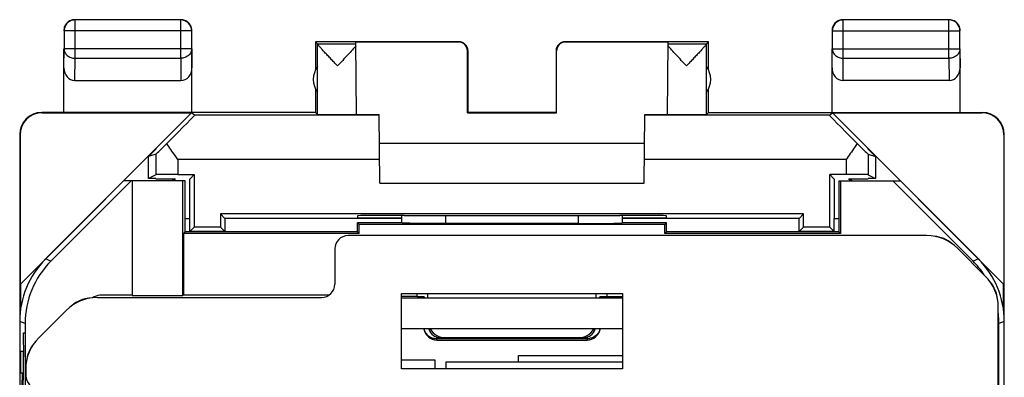
# Model space of a CAD drawing. Units: millimetres. Extents: x -11.2 to 11.2, y -24.5 to 24.5.
# Drawn here: x -11.2 to 11.2, y 16.4 to 24.5 of the extents above; entities that cross this region are included whole.
import ezdxf

# ---------------------------------------------------------------- set-up
doc = ezdxf.new("R2010")
doc.units = ezdxf.units.MM
doc.header["$LTSCALE"] = 30.734
doc.layers.get('0').update_dxf_attribs({"linetype": 'CONTINUOUS'})
for name, color, linetype in [('ASSI', 7, 'CONTINUOUS'), ('CURVE', 7, 'CONTINUOUS'), ('DRAFT', 7, 'CONTINUOUS'), ('IMPORT_IGES', 7, 'CONTINUOUS'), ('RACCORDO', 7, 'CONTINUOUS')]:
    doc.layers.add(name, color=color, linetype=linetype)

msp = doc.modelspace()

# ---------------------------------------------------------------- linework, layer by layer
at = {"color": 250, "linetype": 'CONTINUOUS'}
for p, q in [((-9.896, 23.628), (-9.896, 24.496)), ((-7.504, 23.628), (-7.504, 24.496)), ((7.504, 23.628), (7.504, 24.496)), ((9.896, 23.628), (9.896, 24.496)), ((-7.254, 24.246), (-10.146, 24.246)), ((7.254, 24.246), (10.146, 24.246)), ((10.146, 24.246), (10.146, 24.247)), ((-10.15, 23.41), (-10.146, 23.844)), ((-7.254, 23.844), (-10.146, 23.844)), ((-7.254, 23.844), (-7.25, 23.41)), ((-1.009, 23.794), (-1, 23.8)), ((1, 23.8), (1.009, 23.794)), ((7.25, 23.41), (7.254, 23.844)), ((7.254, 23.844), (10.146, 23.844)), ((10.146, 23.844), (10.15, 23.41)), ((-9.901, 23.123), (-9.896, 23.628)), ((-9.896, 23.628), (-7.504, 23.628)), ((-7.504, 23.628), (-7.499, 23.123)), ((7.499, 23.123), (7.504, 23.628)), ((7.504, 23.628), (9.896, 23.628)), ((9.896, 23.628), (9.901, 23.123)), ((-3.006, 22.336), (-7.191, 22.336)), ((7.191, 22.336), (3.006, 22.336)), ((-11.141, 21.894), (-11.15, 21.9)), ((11.15, 21.9), (11.141, 21.894)), ((-8.067, 21.454), (-8.067, 20.992)), ((8.067, 21.454), (8.067, 20.992)), ((-7.567, 21.336), (-7.567, 20.996)), ((-2.997, 21.336), (-7.567, 21.336)), ((7.567, 21.336), (2.997, 21.336)), ((7.567, 21.336), (7.567, 20.996)), ((-1.502, 19.884), (-1.501, 20.07)), ((1.501, 20.07), (1.502, 19.884)), ((-10.442, 19.035), (-10.564, 19.086)), ((10.564, 19.086), (10.442, 19.035)), ((-2.146, 18.233), (-2.146, 18.3)), ((2.146, 18.3), (2.146, 18.233)), ((-11.028, 17.621), (-11.15, 17.672)), ((11.15, 17.672), (11.028, 17.621)), ((-1.7, 17.25), (-1.7, 17.316)), ((-1.7, 17.282), (1.7, 17.282)), ((1.7, 17.316), (1.7, 17.25))]:
    msp.add_line(p, q, dxfattribs=at)
at = {"color": 7, "linetype": 'CONTINUOUS'}
for p, q in [((-7.504, 24.496), (-9.896, 24.496)), ((9.896, 24.496), (7.504, 24.496)), ((-10.146, 24.246), (-10.146, 23.844)), ((-7.254, 23.844), (-7.254, 24.246)), ((7.254, 24.246), (7.254, 23.844)), ((10.146, 23.844), (10.146, 24.246)), ((-4.45, 24), (-4.45, 23.368)), ((-4.406, 23.956), (-4.45, 24)), ((-1.2, 24), (-4.45, 24)), ((-4.406, 23.956), (-3.535, 23.956)), ((-4.406, 22.356), (-4.406, 23.954)), ((-3.521, 22.355), (-3.535, 23.994)), ((-1.209, 23.994), (-3.535, 23.994)), ((4.45, 24), (1.2, 24)), ((3.535, 23.994), (1.209, 23.994)), ((3.521, 22.355), (3.535, 23.994)), ((3.535, 23.956), (4.406, 23.956)), ((4.406, 23.956), (4.45, 24)), ((4.406, 22.356), (4.406, 23.954)), ((4.45, 23.368), (4.45, 24)), ((-10.15, 22.4), (-10.15, 23.844)), ((-7.25, 22.4), (-7.25, 23.844)), ((-1.009, 22.395), (-1.009, 23.794)), ((-1, 23.8), (-1, 22.4)), ((1, 23.8), (1, 22.4)), ((1.009, 22.395), (1.009, 23.794)), ((7.25, 22.4), (7.25, 23.844)), ((10.15, 22.4), (10.15, 23.844)), ((-9.901, 23.123), (-7.499, 23.123)), ((9.901, 23.123), (7.499, 23.123)), ((-4.45, 22.932), (-4.45, 22.4)), ((4.45, 22.4), (4.45, 22.932)), ((-11.141, 18.509), (-7.256, 22.394)), ((-4.45, 22.4), (-10.65, 22.4)), ((-10.641, 22.394), (-7.256, 22.394)), ((-7.191, 22.336), (-7.256, 22.394)), ((-4.45, 22.4), (-4.406, 22.356)), ((-2.992, 20.8), (-3.006, 22.354)), ((-1.009, 22.395), (1.009, 22.395)), ((1, 22.4), (-1, 22.4)), ((2.992, 20.8), (3.006, 22.354)), ((4.45, 22.4), (4.406, 22.356)), ((4.45, 22.4), (10.65, 22.4)), ((7.191, 22.336), (7.256, 22.394)), ((11.141, 18.509), (7.256, 22.394)), ((7.256, 22.394), (10.641, 22.394)), ((-11.15, 21.9), (-11.15, -21.9)), ((-11.141, 21.894), (-11.141, 18.509)), ((11.141, 21.894), (11.141, 18.509)), ((11.15, -21.9), (11.15, 21.9)), ((3, 21.7), (-3, 21.7)), ((-8.233, 21.405), (-8.067, 21.571)), ((-8.067, 21.454), (-8.233, 21.405)), ((-8.067, 21.583), (-8.067, 21.571)), ((8.067, 21.571), (8.067, 21.583)), ((8.233, 21.405), (8.067, 21.571)), ((8.067, 21.454), (8.233, 21.405)), ((-8.233, 20.909), (-8.233, 21.405)), ((8.233, 21.405), (8.233, 20.909)), ((-8.067, 20.992), (-8.233, 20.909)), ((8.067, 20.992), (8.233, 20.909)), ((-8.627, 20.85), (-10.442, 19.035)), ((-7.4, 20.85), (-8.8, 20.85)), ((-8.6, 20.85), (-8.6, 18.257)), ((-8.067, 20.909), (-8.233, 20.909)), ((-8.067, 20.909), (-8.067, 20.9)), ((-7.454, 18.257), (-7.454, 20.85)), ((-7.4, 19.7), (-7.4, 20.85)), ((-2.992, 20.8), (2.992, 20.8)), ((7.4, 20.85), (7.4, 19.7)), ((7.4, 20.85), (8.8, 20.85)), ((7.437, 20.85), (7.437, 19.663)), ((8.067, 20.9), (8.067, 20.909)), ((8.233, 20.909), (8.067, 20.909)), ((10.442, 19.035), (8.627, 20.85)), ((-3.5, 19.7), (-3.5, 19.9)), ((-3.463, 19.863), (-3.5, 19.9)), ((-2.494, 19.9), (-3.5, 19.9)), ((-3.463, 19.663), (-3.463, 19.863)), ((3.463, 19.863), (-3.463, 19.863)), ((1.502, 19.884), (-1.502, 19.884)), ((3.5, 19.9), (2.494, 19.9)), ((3.463, 19.863), (3.5, 19.9)), ((3.463, 19.663), (3.463, 19.863)), ((3.5, 19.7), (3.5, 19.9)), ((-7.4, 19.7), (-7.437, 19.663)), ((-7.437, 19.663), (-7.437, 18.266)), ((-3.463, 19.663), (-7.437, 19.663)), ((-3.5, 19.7), (-7.4, 19.7)), ((-3.5, 19.7), (-3.463, 19.663)), ((3.5, 19.7), (3.463, 19.663)), ((7.437, 19.663), (3.463, 19.663)), ((7.4, 19.7), (3.5, 19.7)), ((7.4, 19.7), (7.437, 19.663)), ((-11.133, 18.517), (-11.133, 17.919)), ((11.133, 17.919), (11.133, 18.517)), ((-2.5, 16.6), (-2.5, 18.3)), ((-2.5, 18.3), (2.5, 18.3)), ((2.5, 18.3), (2.5, 16.6)), ((-8.6, 18.266), (-9.266, 18.266)), ((-8.6, 18.257), (-7.454, 18.257)), ((-7.437, 18.266), (-7.454, 18.257)), ((-4.143, 18.266), (-7.437, 18.266)), ((-2.146, 18.233), (-2.501, 18.236)), ((-2.1, 18.2), (-2.1, 18.232)), ((-2, 18.2), (-2, 18.233)), ((2, 18.233), (2, 18.2)), ((2.1, 18.2), (2.1, 18.232)), ((2.146, 18.233), (2.501, 18.236)), ((-11.028, 17.621), (-11.028, -17.621)), ((11.028, -17.621), (11.028, 17.621)), ((-1.7, 17.25), (1.7, 17.25)), ((2.5, 16.6), (-2.5, 16.6))]:
    msp.add_line(p, q, dxfattribs=at)
for centre, radius, start, end in [((-9.9, 24.25), 0.25, 117.2723, 158.1824), ((-9.899, 24.248), 0.252, 98.2461, 117.2081), ((-9.896, 24.246), 0.25, 96.1726, 100.8995), ((-9.9, 24.25), 0.25, 90.0061, 98.1755), ((-7.504, 24.246), 0.25, 0.0025, 89.9975), ((-7.501, 24.25), 0.251, 8.2057, 21.7943), ((7.5, 24.25), 0.25, 117.2723, 158.1824), ((7.501, 24.248), 0.252, 98.2461, 117.2081), ((7.504, 24.246), 0.25, 96.1726, 100.8995), ((7.5, 24.25), 0.25, 90.0061, 98.1755), ((9.896, 24.246), 0.25, 0.3357, 83.8255), ((9.9, 24.25), 0.25, 21.8176, 62.7277), ((9.899, 24.25), 0.251, 8.2057, 21.7943), ((-7.5, 24.25), 0.25, 0.0061, 8.1755), ((9.9, 24.25), 0.25, 0.0061, 8.1755), ((-1.2, 23.8), 0.2, 0, 90.0012), ((1.2, 23.8), 0.2, 89.9988, 180), ((-4, 23.15), 0.5, 144.3638, 215.6362), ((4, 23.15), 0.5, 324.3638, 35.6362), ((-10.65, 21.9), 0.5, 90.0392, 180.0313), ((10.65, 21.9), 0.5, 359.9688, 89.9608), ((-1.691, 18.304), 0.309, 193.5817, 199.7278), ((1.691, 18.304), 0.309, 340.2706, 346.4182), ((-1.7, 17.55), 0.3, 189.598, 270), ((1.7, 17.55), 0.3, 270, 350)]:
    msp.add_arc(centre, radius, start, end, dxfattribs=at)
at = {"color": 250, "linetype": 'CONTINUOUS'}
for centre, radius, start, end in [((-9.896, 24.245), 0.25, 90.0064, 96.1717), ((7.504, 24.245), 0.25, 90.0064, 96.1717), ((9.896, 24.245), 0.25, 83.8283, 89.9936), ((-1.7, 17.612), 0.331, 260.8784, 269.9527), ((1.7, 17.612), 0.331, 270.0473, 279.1216)]:
    msp.add_arc(centre, radius, start, end, dxfattribs=at)
at = {"color": 7, "linetype": 'CONTINUOUS'}
for centre, major_axis, ratio, start_param, end_param in [((-1.209, 23.794), (0.124, 0.157), 0.99987, -0.900007, 0.670738), ((1.209, 23.794), (-0.124, 0.157), 0.99987, -0.670738, 0.900007), ((-9.9, 23.411), (0.003, 0.289), 0.866014, -4.700754, -3.132866), ((-7.5, 23.411), (-0.003, 0.289), 0.866014, -3.150319, -1.582432), ((7.5, 23.411), (0.003, 0.289), 0.866014, -4.700754, -3.132866), ((9.9, 23.411), (-0.003, 0.289), 0.866014, -3.150319, -1.582432), ((-10.641, 21.894), (-0.416, 0.277), 0.999945, -0.982775, 0.587971), ((-8.191, 21.336), (1, 1), 0.006171, -1.194854, 0.000353), ((-3.953, 22.356), (0.453, 0), 0.005818, -3.135775, -0.302381), ((-2.5, 22.359), (1.021, 0), 0.005818, -3.141542, -2.089211), ((2.5, 22.359), (1.021, 0), 0.005818, -1.052382, -0.000051), ((3.953, 22.356), (0.453, 0), 0.005818, -2.839212, -0.005818), ((8.191, 21.336), (1, -1), 0.006171, 3.141239, 4.336447), ((10.641, 21.894), (-0.416, -0.277), 0.999945, 2.553622, 4.124368), ((-7.567, 21.954), (0.5, 0.5), 0.006171, -3.13031, -2.102972), ((7.567, 21.954), (-0.5, 0.5), 0.006171, -4.180213, -3.152875), ((-7.567, 20.992), (0.5, 0), 0.008727, 1.570796, 3.124139), ((7.567, 20.992), (0.5, 0), 0.008727, 0.017453, 1.570796), ((-2, -141.876), (-0.5, 162.482), 0.000109, 6.364376, 6.376491), ((2, -141.876), (0.5, 162.482), 0.000109, -0.093306, -0.081191), ((-9.15, 17.671), (1.848, -0.766), 0.999822, 2.748957, 3.534229), ((-9.028, 17.621), (1.848, -0.766), 0.999822, 2.748957, 3.534229), ((9.028, 17.621), (1.848, 0.766), 0.999822, 6.475688, 6.675821), ((9.15, 17.671), (1.848, 0.766), 0.999822, -0.392636, 0.392636), ((-9.266, 17.766), (0.354, -0.354), 0.999924, 2.490294, 2.84538), ((-9.266, 17.766), (-0.354, 0.354), 0.999924, -0.78536, -0.651299), ((-1.793, 18.236), (0.5, 0), 0.008727, -2.356194, -1.977254), ((1.793, 18.236), (0.5, 0), 0.008727, -1.164338, -0.785398), ((9.028, 17.621), (1.848, 0.766), 0.999822, -0.392636, -0.278862)]:
    msp.add_ellipse(centre, major_axis=major_axis, ratio=ratio, start_param=start_param, end_param=end_param, dxfattribs=at)
for points in [[(-10.132, 24.343), (-10.144, 24.314), (-10.15, 24.282), (-10.15, 24.25)], [(-7.407, 24.482), (-7.436, 24.494), (-7.468, 24.5), (-7.5, 24.5)], [(-7.268, 24.343), (-7.28, 24.374), (-7.318, 24.432), (-7.376, 24.47), (-7.407, 24.482)], [(7.268, 24.343), (7.256, 24.314), (7.25, 24.282), (7.25, 24.25)], [(10.015, 24.472), (9.98, 24.49), (9.939, 24.5), (9.9, 24.5)]]:
    msp.add_open_spline(points, degree=3, dxfattribs=at)
for points, knots in [([(-9.943, 24.491), (-9.998, 24.48), (-10.105, 24.418), (-10.146, 24.302), (-10.146, 24.246)], [0, 0, 0, 0, 0.499999, 1, 1, 1, 1]), ([(7.457, 24.491), (7.402, 24.48), (7.295, 24.418), (7.254, 24.302), (7.254, 24.246)], [0, 0, 0, 0, 0.499999, 1, 1, 1, 1]), ([(-3.953, 23.456), (-3.978, 23.483), (-4.029, 23.536), (-4.103, 23.614), (-4.175, 23.69), (-4.243, 23.762), (-4.295, 23.819), (-4.332, 23.86), (-4.356, 23.887), (-4.376, 23.91), (-4.391, 23.929), (-4.401, 23.943), (-4.406, 23.951), (-4.406, 23.954)], [0, 0, 0, 0, 0.163681, 0.325069, 0.481523, 0.629575, 0.764266, 0.824409, 0.878186, 0.924153, 0.960716, 0.986326, 1, 1, 1, 1]), ([(-3.534, 23.906), (-3.56, 23.875), (-3.621, 23.808), (-3.76, 23.658), (-3.874, 23.539), (-3.953, 23.456)], [0, 0, 0, 0, 0.194497, 0.442147, 1, 1, 1, 1]), ([(3.953, 23.456), (3.874, 23.539), (3.76, 23.658), (3.621, 23.808), (3.56, 23.875), (3.534, 23.906)], [0, 0, 0, 0, 0.557851, 0.805503, 1, 1, 1, 1]), ([(4.406, 23.954), (4.406, 23.951), (4.401, 23.943), (4.391, 23.929), (4.376, 23.91), (4.356, 23.887), (4.332, 23.86), (4.295, 23.819), (4.243, 23.762), (4.175, 23.69), (4.103, 23.614), (4.029, 23.536), (3.978, 23.483), (3.953, 23.456)], [0, 0, 0, 0, 0.013674, 0.039284, 0.075847, 0.121814, 0.17559, 0.235734, 0.370425, 0.518477, 0.674931, 0.836319, 1, 1, 1, 1]), ([(-7.567, 21.336), (-7.588, 21.366), (-7.673, 21.486), (-7.757, 21.606), (-7.818, 21.697)], [0, 0, 0, 0, 0.253699, 1, 1, 1, 1]), ([(7.818, 21.697), (7.798, 21.668), (7.715, 21.546), (7.631, 21.426), (7.567, 21.336)], [0, 0, 0, 0, 0.244671, 1, 1, 1, 1]), ([(-1.502, 19.884), (-1.62, 19.884), (-1.842, 19.885), (-2.105, 19.888), (-2.281, 19.891), (-2.378, 19.893), (-2.447, 19.896), (-2.483, 19.898), (-2.496, 19.9)], [0, 0, 0, 0, 0.358142, 0.668548, 0.792656, 0.891197, 0.961235, 1, 1, 1, 1]), ([(1.502, 19.884), (1.62, 19.884), (1.842, 19.885), (2.105, 19.888), (2.281, 19.891), (2.378, 19.893), (2.447, 19.896), (2.483, 19.898), (2.496, 19.9)], [0, 0, 0, 0, 0.358142, 0.668548, 0.792656, 0.891197, 0.961235, 1, 1, 1, 1])]:
    msp.add_open_spline(points, degree=3, knots=knots, dxfattribs=at)
at = {"color": 250, "linetype": 'CONTINUOUS'}
for points, knots in [([(-10.146, 23.844), (-10.146, 23.816), (-10.132, 23.757), (-10.075, 23.686), (-9.992, 23.639), (-9.928, 23.628), (-9.896, 23.628)], [0, 0, 0, 0, 0.233162, 0.476671, 0.733812, 1, 1, 1, 1]), ([(-7.254, 23.844), (-7.254, 23.816), (-7.268, 23.757), (-7.325, 23.686), (-7.408, 23.639), (-7.472, 23.628), (-7.504, 23.628)], [0, 0, 0, 0, 0.233162, 0.476671, 0.733812, 1, 1, 1, 1]), ([(7.254, 23.844), (7.254, 23.816), (7.268, 23.757), (7.325, 23.686), (7.408, 23.639), (7.472, 23.628), (7.504, 23.628)], [0, 0, 0, 0, 0.233162, 0.476671, 0.733812, 1, 1, 1, 1]), ([(10.146, 23.844), (10.146, 23.816), (10.132, 23.757), (10.075, 23.686), (9.992, 23.639), (9.928, 23.628), (9.896, 23.628)], [0, 0, 0, 0, 0.233162, 0.476671, 0.733812, 1, 1, 1, 1]), ([(-1.995, 17.5), (-1.988, 17.47), (-1.963, 17.41), (-1.919, 17.364), (-1.893, 17.345)], [0, 0, 0, 0, 0.492065, 1, 1, 1, 1]), ([(1.995, 17.504), (1.989, 17.473), (1.965, 17.412), (1.919, 17.364), (1.893, 17.345)], [0, 0, 0, 0, 0.491919, 1, 1, 1, 1]), ([(-1.893, 17.345), (-1.863, 17.322), (-1.815, 17.299), (-1.765, 17.288), (-1.752, 17.286)], [0, 0, 0, 0, 0.745612, 1, 1, 1, 1]), ([(1.893, 17.345), (1.863, 17.322), (1.815, 17.299), (1.765, 17.288), (1.752, 17.286)], [0, 0, 0, 0, 0.745612, 1, 1, 1, 1])]:
    msp.add_open_spline(points, degree=3, knots=knots, dxfattribs=at)
at = {"layer": 'ASSI', "color": 7, "linetype": 'CONTINUOUS'}
for p, q in [((9.391, 19.613), (-3.713, 19.613)), ((-4.013, 19.313), (-4.013, 18.513)), ((10.098, 19.32), (10.72, 18.698)), ((-2.5, 16.6), (-2.5, 18.3)), ((-2.5, 18.3), (2.5, 18.3)), ((-1.904, 18.2), (-1.904, 18.3)), ((1.904, 18.2), (1.904, 18.3)), ((2.5, 18.3), (2.5, 16.6)), ((-9.391, 18.213), (-4.313, 18.213)), ((2.5, 18.2), (-2.5, 18.2)), ((-10.72, 17.298), (-10.098, 17.92)), ((11.013, -17.991), (11.013, 17.991)), ((2.5, 17.5), (-2.5, 17.5)), ((1.604, 17.3), (-1.604, 17.3)), ((-11.013, 16.591), (-11.013, 16.45)), ((2.5, 16.6), (-2.5, 16.6))]:
    msp.add_line(p, q, dxfattribs=at)
for centre, start, end in [((9.506, 18.89), 49.702, 85.2989), ((10.29, 18.106), 4.702, 40.2989), ((-9.506, 17.49), 94.702, 130.2989), ((-10.29, 16.706), 139.702, 175.2989)]:
    msp.add_arc(centre, 0.71, start, end, dxfattribs=at)
for centre, major_axis, ratio, start_param, end_param in [((-3.713, 19.313), (0.212, -0.212), 0.999924, 2.356233, 3.926953), ((9.391, 18.613), (0.383, 0.924), 0.999955, -0.392683, 0.392683), ((-4.313, 18.513), (0.212, -0.212), 0.999924, -0.78536, 0.78536), ((10.013, 17.991), (0.924, 0.383), 0.999955, -0.392683, 0.392683), ((-9.391, 17.213), (-0.383, 0.924), 0.999955, -0.392683, 0.392683), ((-1.604, 17.6), (-0.3, 0), 0.999962, 0.340222, 1.570796), ((1.604, 17.6), (-0.3, 0), 0.999962, 1.570796, 2.801371), ((-10.013, 16.591), (-0.924, 0.383), 0.999955, -0.392683, 0.392683), ((-10.713, 16.45), (-0.3, 0), 0.999962, 0, 1.570796)]:
    msp.add_ellipse(centre, major_axis=major_axis, ratio=ratio, start_param=start_param, end_param=end_param, dxfattribs=at)
at = {"layer": 'CURVE', "color": 250, "linetype": 'CONTINUOUS'}
for p, q in [((-11.057, 16.871), (-11.066, 17.414)), ((-11.066, 17.414), (-11.033, 17.414)), ((-11.124, 16.503), (-11.124, 17.001)), ((-11.124, 17.001), (-11.073, 17.001)), ((-11.073, 17.001), (-11.073, 16.484)), ((-11.124, 15.166), (-11.088, 16.503)), ((-11.088, 16.503), (-11.124, 16.503)), ((-11.073, 16.484), (-11.109, 15.166))]:
    msp.add_line(p, q, dxfattribs=at)
at = {"layer": 'DRAFT', "color": 7, "linetype": 'CONTINUOUS'}
for p, q in [((-7.567, 20.996), (-7.195, 20.996)), ((-7.195, 20.996), (-7.291, 20.9)), ((-7.195, 20.996), (-7.195, 19.805)), ((7.195, 19.805), (7.195, 20.996)), ((7.195, 20.996), (7.291, 20.9)), ((7.567, 20.996), (7.195, 20.996)), ((-7.4, 20.85), (-8.8, 20.85)), ((-8.6, 20.85), (-8.6, 18.257)), ((-8.067, 20.9), (-7.631, 20.9)), ((-7.643, 20.9), (-7.693, 20.85)), ((-7.619, 20.9), (-7.669, 20.85)), ((-7.454, 18.257), (-7.454, 20.85)), ((-7.4, 19.7), (-7.4, 20.85)), ((-7.3, 20), (-7.3, 20.9)), ((7.3, 20.9), (7.3, 20)), ((7.4, 20.85), (7.4, 19.7)), ((7.4, 20.85), (8.8, 20.85)), ((7.437, 20.85), (7.437, 19.663)), ((7.669, 20.85), (7.619, 20.9)), ((7.631, 20.9), (8.067, 20.9)), ((7.693, 20.85), (7.643, 20.9)), ((-6.605, 20.105), (-6.605, 19.805)), ((-6.605, 20.105), (-6.504, 20.004)), ((6.605, 20.105), (-6.605, 20.105)), ((-2.441, 20.071), (-2.5, 20.071)), ((2.5, 20.071), (2.441, 20.071)), ((6.605, 20.105), (6.504, 20.004)), ((6.605, 19.805), (6.605, 20.105)), ((-7.4, 20), (-7.296, 20)), ((-7.296, 19.704), (-7.296, 20)), ((-6.504, 20.004), (-6.504, 19.704)), ((-2.499, 20.004), (-6.504, 20.004)), ((-3.501, 20.062), (-3.5, 20.018)), ((-3.5, 20.018), (-2.499, 20.018)), ((-3.5, 19.7), (-3.5, 19.9)), ((-3.463, 19.863), (-3.5, 19.9)), ((-3.463, 19.663), (-3.463, 19.863)), ((3.463, 19.863), (-3.463, 19.863)), ((2.499, 20.018), (3.5, 20.018)), ((6.504, 20.004), (2.499, 20.004)), ((3.463, 19.863), (3.5, 19.9)), ((3.463, 19.663), (3.463, 19.863)), ((3.5, 20.018), (3.501, 20.062)), ((3.5, 19.7), (3.5, 19.9)), ((6.504, 19.704), (6.504, 20.004)), ((7.296, 19.704), (7.296, 20)), ((7.296, 20), (7.4, 20)), ((-7.4, 19.7), (-7.437, 19.663)), ((-7.437, 19.663), (-7.437, 18.266)), ((-3.463, 19.663), (-7.437, 19.663)), ((-3.5, 19.7), (-7.4, 19.7)), ((-7.195, 19.805), (-7.296, 19.704)), ((-6.504, 19.704), (-7.296, 19.704)), ((-6.605, 19.805), (-7.195, 19.805)), ((-6.605, 19.805), (-6.504, 19.704)), ((-3.5, 19.7), (-3.463, 19.663)), ((3.5, 19.7), (3.463, 19.663)), ((7.437, 19.663), (3.463, 19.663)), ((7.4, 19.7), (3.5, 19.7)), ((6.605, 19.805), (6.504, 19.704)), ((7.296, 19.704), (6.504, 19.704)), ((7.195, 19.805), (6.605, 19.805)), ((7.195, 19.805), (7.296, 19.704)), ((7.4, 19.7), (7.437, 19.663)), ((-8.6, 18.257), (-7.454, 18.257)), ((-7.437, 18.266), (-7.454, 18.257)), ((-4.143, 18.266), (-7.437, 18.266))]:
    msp.add_line(p, q, dxfattribs=at)
for centre, major_axis, start_param, end_param in [((-2.5, 20.062), (1.001, 0), 1.570796, 3.141669), ((0, 20.2), (14.998, 0), -1.734293, -1.407299), ((2.5, 20.062), (1.001, 0), -0.000076, 1.570796)]:
    msp.add_ellipse(centre, major_axis=major_axis, ratio=0.008727, start_param=start_param, end_param=end_param, dxfattribs=at)
at = {"layer": 'IMPORT_IGES', "color": 7, "linetype": 'CONTINUOUS'}
for p, q in [((-2.5, 16.8), (-1.75, 16.8)), ((-1.75, 16.8), (-1.75, 16.6)), ((-1.5, 16.75), (-1.5, 16.6)), ((2.5, 16.75), (-1.5, 16.75)), ((0.15, 16.75), (0.15, 16.9)), ((0.15, 16.9), (2.5, 16.9))]:
    msp.add_line(p, q, dxfattribs=at)
at = {"layer": 'RACCORDO', "color": 7, "linetype": 'CONTINUOUS'}
for p, q in [((-8.8, 20.85), (-10.564, 19.086)), ((-8.627, 20.85), (-10.442, 19.035)), ((10.442, 19.035), (8.627, 20.85)), ((10.564, 19.086), (8.8, 20.85)), ((9.391, 19.613), (-3.713, 19.613)), ((-4.013, 19.313), (-4.013, 18.513)), ((10.098, 19.32), (10.72, 18.698)), ((-1.904, 18.2), (-1.904, 18.3)), ((1.904, 18.2), (1.904, 18.3)), ((-9.391, 18.213), (-4.313, 18.213)), ((-8.6, 18.266), (-9.266, 18.266)), ((-2.146, 18.233), (-2.501, 18.236)), ((-2, 18.2), (-2, 18.233)), ((2, 18.233), (2, 18.2)), ((2.146, 18.233), (2.501, 18.236)), ((-10.72, 17.298), (-10.098, 17.92)), ((11.013, -17.991), (11.013, 17.991)), ((-11.15, 17.672), (-11.15, -17.672)), ((-11.028, 17.621), (-11.028, -17.621)), ((11.028, -17.621), (11.028, 17.621)), ((11.15, -17.672), (11.15, 17.672)), ((-1.7, 17.25), (1.7, 17.25)), ((1.504, 17.3), (-1.504, 17.3)), ((-11.013, 16.591), (-11.013, 16.45))]:
    msp.add_line(p, q, dxfattribs=at)
at = {"layer": 'RACCORDO', "color": 250, "linetype": 'CONTINUOUS'}
for p, q in [((-10.442, 19.035), (-10.564, 19.086)), ((10.564, 19.086), (10.442, 19.035)), ((-2.146, 18.233), (-2.146, 18.3)), ((2.146, 18.3), (2.146, 18.233)), ((-11.028, 17.621), (-11.15, 17.672)), ((11.15, 17.672), (11.028, 17.621)), ((-1.7, 17.25), (-1.7, 17.316)), ((-1.7, 17.282), (1.7, 17.282)), ((1.7, 17.316), (1.7, 17.25))]:
    msp.add_line(p, q, dxfattribs=at)
at = {"layer": 'RACCORDO', "color": 7, "linetype": 'CONTINUOUS'}
for centre, radius, start, end in [((-1.691, 18.304), 0.309, 193.5817, 199.7278), ((1.691, 18.304), 0.309, 340.2706, 346.4182), ((-1.7, 17.55), 0.3, 189.598, 270), ((1.7, 17.55), 0.3, 270, 350)]:
    msp.add_arc(centre, radius, start, end, dxfattribs=at)
at = {"layer": 'RACCORDO', "color": 250, "linetype": 'CONTINUOUS'}
for centre, start, end in [((-1.7, 17.612), 260.8784, 269.9527), ((1.7, 17.612), 270.0473, 279.1216)]:
    msp.add_arc(centre, 0.331, start, end, dxfattribs=at)
at = {"layer": 'RACCORDO', "color": 7, "linetype": 'CONTINUOUS'}
for centre, major_axis, ratio, start_param, end_param in [((-3.713, 19.313), (0.212, -0.212), 0.999924, 2.356233, 3.926953), ((9.391, 18.613), (0.383, 0.924), 0.999955, -0.392683, 0.392683), ((-9.15, 17.671), (1.848, -0.766), 0.999822, 2.748957, 3.534229), ((-9.028, 17.621), (1.848, -0.766), 0.999822, 2.748957, 3.534229), ((9.028, 17.621), (1.848, 0.766), 0.999822, 6.475688, 6.675821), ((9.15, 17.671), (1.848, 0.766), 0.999822, -0.392636, 0.392636), ((-4.313, 18.513), (0.212, -0.212), 0.999924, -0.78536, 0.78536), ((10.013, 17.991), (0.924, 0.383), 0.999955, -0.392683, 0.392683), ((-9.391, 17.213), (-0.383, 0.924), 0.999955, -0.392683, 0.392683), ((-9.266, 17.766), (0.354, -0.354), 0.999924, 2.490294, 2.84538), ((-9.266, 17.766), (-0.354, 0.354), 0.999924, -0.78536, -0.651299), ((-1.793, 18.236), (0.5, 0), 0.008727, -2.356194, -1.977254), ((1.793, 18.236), (0.5, 0), 0.008727, -1.164338, -0.785398), ((9.028, 17.621), (1.848, 0.766), 0.999822, -0.392636, -0.278862), ((-1.504, 17.7), (-0.4, 0), 0.999962, 6.806882, 7.853982), ((1.504, 17.7), (-0.4, 0), 0.999962, 7.853982, 8.901081), ((-10.013, 16.591), (-0.924, 0.383), 0.999955, -0.392683, 0.392683), ((-10.713, 16.45), (-0.3, 0), 0.999962, 0, 1.570796)]:
    msp.add_ellipse(centre, major_axis=major_axis, ratio=ratio, start_param=start_param, end_param=end_param, dxfattribs=at)
at = {"layer": 'RACCORDO', "color": 250, "linetype": 'CONTINUOUS'}
for points, knots in [([(-1.995, 17.5), (-1.988, 17.47), (-1.963, 17.41), (-1.919, 17.364), (-1.893, 17.345)], [0, 0, 0, 0, 0.492065, 1, 1, 1, 1]), ([(1.995, 17.504), (1.989, 17.473), (1.965, 17.412), (1.919, 17.364), (1.893, 17.345)], [0, 0, 0, 0, 0.491919, 1, 1, 1, 1]), ([(-1.893, 17.345), (-1.863, 17.322), (-1.815, 17.299), (-1.765, 17.288), (-1.752, 17.286)], [0, 0, 0, 0, 0.745612, 1, 1, 1, 1]), ([(1.893, 17.345), (1.863, 17.322), (1.815, 17.299), (1.765, 17.288), (1.752, 17.286)], [0, 0, 0, 0, 0.745612, 1, 1, 1, 1])]:
    msp.add_open_spline(points, degree=3, knots=knots, dxfattribs=at)

doc.saveas('drawing.dxf')
